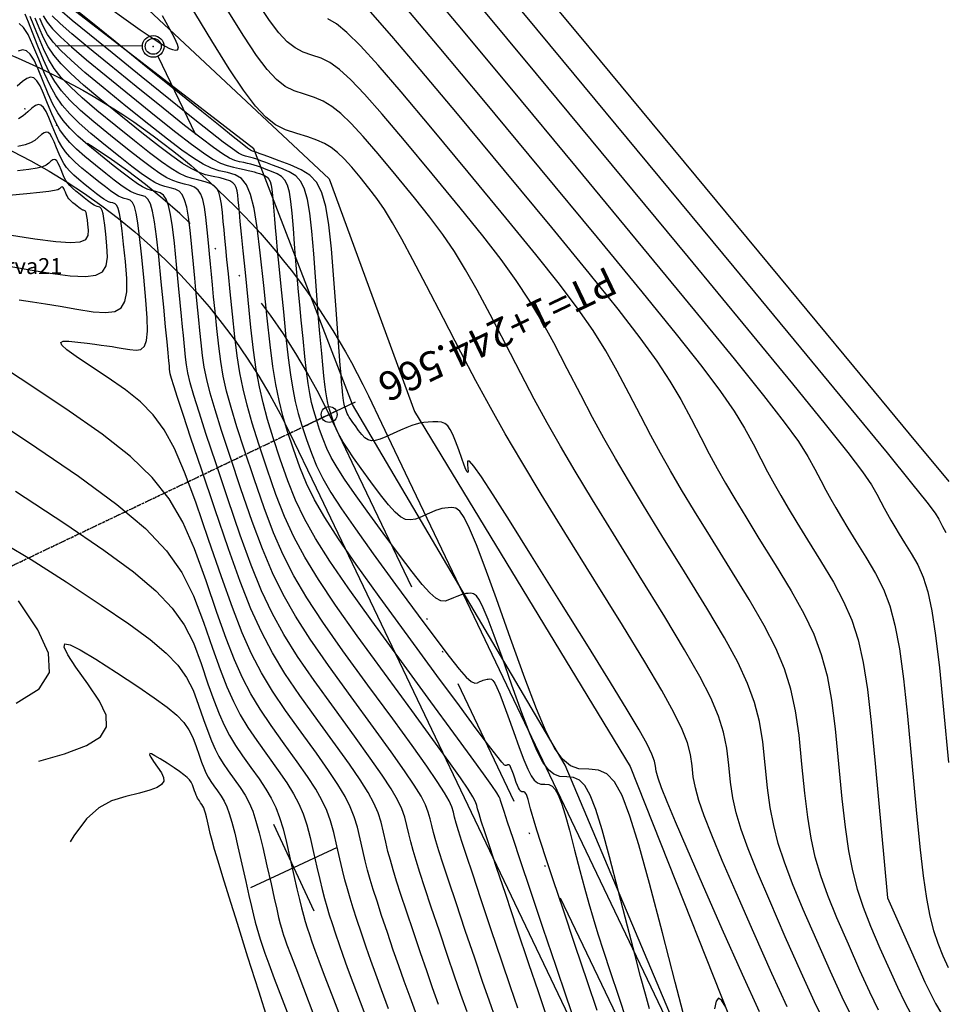
# Model space of a CAD drawing. Units: millimetres. Extents: x 14521 to 17178, y 12954 to 17813.
# Drawn here: x 15768 to 15832, y 14059 to 14127 of the extents above; entities that cross this region are included whole.
import ezdxf
from ezdxf.enums import TextEntityAlignment as Align

# ---------------------------------------------------------------- set-up
doc = ezdxf.new("R2010")
doc.units = ezdxf.units.MM
doc.header["$PDMODE"] = 32
doc.header["$PDSIZE"] = 1.100109
for name, pattern in [('LIMITE3', [1.62, 0.9, -0.24, 0, -0.24, 0, -0.24]), ('OCULTA1', [0.15, 0.1, -0.05]), ('OCULTA2', [0.3, 0.2, -0.1])]:
    doc.linetypes.add(name, pattern=pattern)
for name, color, linetype in [('camino-vereda', 1, 'Continuous'), ('CVL_ANOT_CURVH', 7, 'Continuous'), ('CVL_ANOT_CURVHPI', 7, 'Continuous'), ('CVL_CUADCURV', 7, 'Continuous'), ('CVL_CURV_D', 6, 'Continuous'), ('CVL_CURV_G', 5, 'Continuous'), ('CVL_RETUTM', 8, 'Continuous'), ('eje proy', 150, 'Continuous'), ('HOMBROS', 7, 'Continuous')]:
    doc.layers.add(name, color=color, linetype=linetype)
doc.styles.add('MONOTXT4', font='MONOTXT4.shx')

msp = doc.modelspace()

# ---------------------------------------------------------------- linework, layer by layer
at = {"color": 40}
for p in [(15777.508, 14125.079), (15789.649, 14099.658)]:
    msp.add_point(p, dxfattribs=at)
at = {"layer": 'camino-vereda', "color": 4}
for points, elevation in [([(15714.995, 14140.542), (15740.594, 14133.555), (15771.465, 14132.966), (15789.639, 14115.941), (15795.537, 14099.869), (15810.41, 14075.352), (15819.331, 14052.879), (15828.245, 14036.506), (15834.932, 14014.083), (15846.65, 13991.171), (15856.066, 13966.272), (15862.207, 13940.064), (15866.059, 13912.255), (15873.471, 13876.907), (15869.969, 13865.033), (15872.055, 13849.686), (15863.558, 13837.765)], 1921.861), ([(15868.141, 13849.218), (15866.127, 13865.148), (15868.013, 13877.746), (15861.815, 13912.575), (15857.992, 13939.952), (15852.157, 13965.647), (15842.906, 13991.21), (15830.952, 14013.355), (15824.667, 14035.823), (15815.635, 14052.431), (15805.944, 14075.452), (15791.249, 14100.339), (15784.445, 14117.995), (15769.333, 14129.675)], 1921.554)]:
    msp.add_lwpolyline(points, dxfattribs=dict(at, elevation=elevation))
at = {"layer": 'CVL_ANOT_CURVHPI', "color": 9, "linetype": 'Continuous'}
for p, q in [((15776.758, 14125.083), (15770.758, 14125.115)), ((15777.831, 14124.402), (15780.417, 14118.988)), ((15791.453, 14100.52), (15787.844, 14098.796))]:
    msp.add_line(p, q, dxfattribs=at)
at = {"layer": 'CVL_ANOT_CURVHPI', "color": 9, "linetype": 'OCULTA1'}
msp.add_line((15789.649, 14099.658), (15749.098, 14080.292), dxfattribs=at)
at = {"layer": 'CVL_ANOT_CURVHPI', "color": 9, "linetype": 'Continuous'}
msp.add_circle((15777.508, 14125.079), 0.75, dxfattribs=at)
at = {"layer": 'CVL_CUADCURV', "color": 8, "linetype": 'OCULTA2'}
msp.add_line((15749.098, 14080.292), (15789.649, 14099.658), dxfattribs=at)
at = {"layer": 'CVL_CUADCURV', "color": 8, "linetype": 'Continuous'}
msp.add_line((15790.021, 14099.836), (15789.276, 14099.48), dxfattribs=at)
at = {"layer": 'CVL_CURV_D', "color": 8, "linetype": 'Continuous'}
for points, elevation in [([(15802.444, 14131.208), (15807.567, 14125.028), (15814.144, 14117.09), (15820.72, 14109.151), (15825.839, 14102.971), (15829.68, 14098.333), (15832.422, 14095.021)], 1911), ([(15795.807, 14129.813), (15798.527, 14126.574), (15802.112, 14122.267), (15806.695, 14116.74), (15811.279, 14111.2), (15814.872, 14106.84), (15817.608, 14103.49), (15819.623, 14100.977), (15821.051, 14099.133), (15822.029, 14097.784), (15822.691, 14096.76), (15823.172, 14095.891), (15823.574, 14095.111), (15823.929, 14094.437), (15824.266, 14093.818), (15824.613, 14093.205), (15824.999, 14092.548), (15825.453, 14091.798), (15826.003, 14090.903), (15826.678, 14089.815), (15827.352, 14088.677), (15827.895, 14087.59), (15828.333, 14086.437), (15828.692, 14085.101), (15828.999, 14083.465), (15829.279, 14081.414), (15829.559, 14078.83), (15829.866, 14075.596), (15830.165, 14072.368), (15830.421, 14069.805), (15830.649, 14067.798), (15830.869, 14066.238), (15831.097, 14065.016), (15831.351, 14064.021), (15831.648, 14063.146), (15832.006, 14062.281), (15832.366, 14061.469)], 1914), ([(15801.139, 14129.664), (15805.749, 14124.108), (15811.661, 14116.973), (15817.573, 14109.834), (15822.183, 14104.261), (15825.656, 14100.052), (15828.156, 14097.006), (15829.847, 14094.923), (15830.895, 14093.599), (15831.463, 14092.835), (15831.717, 14092.429), (15831.856, 14092.159), (15831.979, 14091.925), (15832.096, 14091.711), (15832.216, 14091.498)], 1912), ([(15799.833, 14128.119), (15803.931, 14123.187), (15809.178, 14116.857), (15814.426, 14110.517), (15818.527, 14105.55), (15821.632, 14101.771), (15823.889, 14098.992), (15825.449, 14097.028), (15826.462, 14095.692), (15827.077, 14094.798), (15827.444, 14094.16), (15827.715, 14093.635), (15827.954, 14093.181), (15828.181, 14092.765), (15828.415, 14092.352), (15828.675, 14091.91), (15828.98, 14091.404), (15829.351, 14090.802), (15829.805, 14090.069), (15830.262, 14089.273), (15830.638, 14088.426), (15830.954, 14087.409), (15831.233, 14086.104), (15831.496, 14084.392), (15831.762, 14082.154), (15832.055, 14079.272), (15832.395, 14075.628)], 1913), ([(15814.212, 14057.801), (15813.529, 14060.457), (15812.652, 14063.869), (15811.762, 14067.28), (15811.028, 14069.935), (15810.409, 14071.925), (15809.861, 14073.344), (15809.345, 14074.284), (15808.817, 14074.837), (15808.236, 14075.097), (15807.561, 14075.155), (15806.884, 14075.199), (15806.297, 14075.406), (15805.754, 14075.848), (15805.212, 14076.601), (15804.626, 14077.738), (15803.952, 14079.333), (15803.147, 14081.461), (15802.164, 14084.196), (15801.19, 14086.931), (15800.417, 14089.06), (15799.81, 14090.655), (15799.337, 14091.792), (15798.965, 14092.544), (15798.66, 14092.986), (15798.39, 14093.191), (15798.121, 14093.235), (15797.863, 14093.22), (15797.639, 14093.197), (15797.43, 14093.161), (15797.219, 14093.107), (15796.989, 14093.029), (15796.723, 14092.922), (15796.403, 14092.782), (15796.011, 14092.602), (15795.612, 14092.441), (15795.259, 14092.373), (15794.925, 14092.417), (15794.581, 14092.592), (15794.198, 14092.92), (15793.747, 14093.419), (15793.2, 14094.11), (15792.529, 14095.011), (15791.864, 14095.924), (15791.337, 14096.659), (15790.928, 14097.252), (15790.615, 14097.737), (15790.377, 14098.15), (15790.191, 14098.527), (15790.037, 14098.902), (15789.892, 14099.312), (15789.759, 14099.718), (15789.651, 14100.08), (15789.562, 14100.431), (15789.487, 14100.8), (15789.419, 14101.219), (15789.354, 14101.719), (15789.286, 14102.33), (15789.209, 14103.083), (15789.133, 14103.86), (15789.066, 14104.564), (15789.004, 14105.256), (15788.941, 14106), (15788.873, 14106.86), (15788.794, 14107.897), (15788.699, 14109.175), (15788.582, 14110.757), (15788.456, 14112.328), (15788.322, 14113.564), (15788.162, 14114.514), (15787.957, 14115.226), (15787.688, 14115.749), (15787.337, 14116.131), (15786.886, 14116.421), (15786.315, 14116.667), (15785.743, 14116.882), (15785.287, 14117.051), (15784.928, 14117.182), (15784.646, 14117.281), (15784.42, 14117.354), (15784.231, 14117.409), (15784.058, 14117.452), (15783.883, 14117.49), (15783.678, 14117.556), (15783.393, 14117.71), (15782.967, 14117.996), (15782.343, 14118.459), (15781.461, 14119.146), (15780.262, 14120.101), (15778.687, 14121.368), (15776.676, 14122.995), (15774.667, 14124.623), (15773.1, 14125.9), (15771.918, 14126.874), (15771.065, 14127.594)], 1922), ([(15819.345, 14058.405), (15818.168, 14060.984), (15816.775, 14064.127), (15815.41, 14067.233), (15814.346, 14069.669), (15813.545, 14071.527), (15812.969, 14072.899), (15812.581, 14073.877), (15812.342, 14074.554), (15812.214, 14075.022), (15812.16, 14075.374), (15812.095, 14075.726), (15811.921, 14076.197), (15811.584, 14076.882), (15811.032, 14077.872), (15810.209, 14079.263), (15809.062, 14081.147), (15807.536, 14083.617), (15805.578, 14086.768), (15803.621, 14089.907), (15802.101, 14092.331), (15800.963, 14094.119), (15800.157, 14095.346), (15799.629, 14096.092), (15799.327, 14096.432), (15799.2, 14096.445), (15799.193, 14096.208), (15799.222, 14095.92), (15799.231, 14095.734), (15799.216, 14095.657), (15799.171, 14095.698), (15799.091, 14095.866), (15798.972, 14096.168), (15798.809, 14096.613), (15798.596, 14097.208), (15798.377, 14097.81), (15798.185, 14098.277), (15798.008, 14098.625), (15797.829, 14098.872), (15797.635, 14099.032), (15797.411, 14099.122), (15797.142, 14099.158), (15796.813, 14099.155), (15796.479, 14099.136), (15796.188, 14099.106), (15795.916, 14099.059), (15795.642, 14098.989), (15795.343, 14098.888), (15794.997, 14098.749), (15794.582, 14098.567), (15794.074, 14098.334), (15793.568, 14098.107), (15793.16, 14097.95), (15792.831, 14097.863), (15792.561, 14097.85), (15792.33, 14097.911), (15792.119, 14098.049), (15791.907, 14098.266), (15791.676, 14098.563), (15791.454, 14098.867), (15791.278, 14099.112), (15791.142, 14099.31), (15791.038, 14099.471), (15790.958, 14099.609), (15790.897, 14099.735), (15790.845, 14099.86), (15790.797, 14099.996), (15790.753, 14100.132), (15790.716, 14100.253), (15790.687, 14100.369), (15790.662, 14100.492), (15790.639, 14100.632), (15790.618, 14100.799), (15790.595, 14101.002), (15790.569, 14101.253), (15790.541, 14101.544), (15790.51, 14101.901), (15790.471, 14102.389), (15790.418, 14103.071), (15790.347, 14104.01), (15790.254, 14105.271), (15790.133, 14106.916), (15789.979, 14109.01), (15789.811, 14111.105), (15789.633, 14112.754), (15789.419, 14114.02), (15789.146, 14114.97), (15788.787, 14115.667), (15788.319, 14116.177), (15787.717, 14116.563), (15786.956, 14116.891), (15786.197, 14117.177), (15785.604, 14117.4), (15785.154, 14117.568), (15784.827, 14117.689), (15784.6, 14117.772), (15784.451, 14117.824), (15784.359, 14117.853), (15784.302, 14117.867), (15784.218, 14117.911), (15784.016, 14118.054), (15783.64, 14118.344), (15783.027, 14118.83), (15782.119, 14119.558), (15780.856, 14120.576), (15779.179, 14121.932), (15777.027, 14123.674), (15774.876, 14125.416), (15773.201, 14126.773), (15771.944, 14127.794)], 1921), ([(15774.423, 14127.775), (15775.65, 14126.9), (15776.615, 14126.218), (15777.357, 14125.705), (15777.913, 14125.336), (15778.321, 14125.088), (15778.618, 14124.936), (15778.844, 14124.857), (15779.035, 14124.825), (15779.183, 14124.842), (15779.239, 14124.953), (15779.184, 14125.2), (15778.995, 14125.625), (15778.653, 14126.27), (15778.136, 14127.176)], 1921), ([(15823.968, 14057.39), (15823.152, 14059.09), (15822.225, 14061.123), (15821.127, 14063.599), (15820.049, 14066.065), (15819.204, 14068.055), (15818.56, 14069.667), (15818.083, 14070.996), (15817.743, 14072.14), (15817.507, 14073.197), (15817.343, 14074.264), (15817.219, 14075.437), (15817.081, 14076.618), (15816.864, 14077.715), (15816.515, 14078.834), (15815.986, 14080.085), (15815.225, 14081.573), (15814.181, 14083.408), (15812.804, 14085.695), (15811.044, 14088.544), (15809.264, 14091.409), (15807.815, 14093.765), (15806.62, 14095.743), (15805.604, 14097.473), (15804.69, 14099.087), (15803.804, 14100.716), (15802.868, 14102.492), (15801.808, 14104.546), (15800.759, 14106.573), (15799.864, 14108.245), (15799.061, 14109.657), (15798.29, 14110.905), (15797.488, 14112.084), (15796.593, 14113.289), (15795.544, 14114.615), (15794.278, 14116.158), (15793.02, 14117.665), (15791.999, 14118.849), (15791.163, 14119.757), (15790.46, 14120.435), (15789.838, 14120.929), (15789.245, 14121.285), (15788.628, 14121.549), (15787.937, 14121.767), (15787.244, 14121.999), (15786.622, 14122.318), (15786.016, 14122.79), (15785.371, 14123.481), (15784.635, 14124.455), (15783.752, 14125.779), (15782.669, 14127.516)], 1919), ([(15825.762, 14057.961), (15825.056, 14059.432), (15824.253, 14061.192), (15823.302, 14063.336), (15822.369, 14065.482), (15821.634, 14067.249), (15821.067, 14068.736), (15820.641, 14070.044), (15820.324, 14071.272), (15820.09, 14072.519), (15819.908, 14073.885), (15819.748, 14075.469), (15819.577, 14077.06), (15819.347, 14078.454), (15819.012, 14079.761), (15818.527, 14081.088), (15817.846, 14082.546), (15816.924, 14084.244), (15815.714, 14086.292), (15814.171, 14088.798), (15812.612, 14091.308), (15811.343, 14093.372), (15810.296, 14095.104), (15809.406, 14096.619), (15808.605, 14098.033), (15807.829, 14099.461), (15807.009, 14101.016), (15806.081, 14102.815), (15805.145, 14104.61), (15804.297, 14106.153), (15803.459, 14107.552), (15802.556, 14108.92), (15801.512, 14110.365), (15800.249, 14111.999), (15798.691, 14113.932), (15796.761, 14116.275), (15794.838, 14118.585), (15793.305, 14120.394), (15792.092, 14121.768), (15791.132, 14122.776), (15790.357, 14123.484), (15789.698, 14123.959), (15789.088, 14124.269), (15788.459, 14124.482), (15787.845, 14124.688), (15787.292, 14124.971), (15786.755, 14125.39), (15786.183, 14126.003), (15785.53, 14126.867), (15784.747, 14128.041)], 1918), ([(15792.476, 14127.457), (15793.95, 14125.791), (15795.916, 14123.484), (15798.475, 14120.426), (15801.728, 14116.507), (15804.985, 14112.566), (15807.56, 14109.42), (15809.56, 14106.927), (15811.09, 14104.949), (15812.255, 14103.342), (15813.163, 14101.968), (15813.918, 14100.685), (15814.626, 14099.353), (15815.292, 14098.064), (15815.879, 14096.949), (15816.436, 14095.926), (15817.009, 14094.912), (15817.647, 14093.826), (15818.398, 14092.585), (15819.307, 14091.105), (15820.425, 14089.306), (15821.533, 14087.484), (15822.409, 14085.917), (15823.09, 14084.491), (15823.61, 14083.094), (15824.006, 14081.613), (15824.313, 14079.934), (15824.568, 14077.945), (15824.807, 14075.533), (15825.036, 14073.126), (15825.255, 14071.162), (15825.487, 14069.535), (15825.755, 14068.141), (15826.082, 14066.876), (15826.492, 14065.635), (15827.008, 14064.314), (15827.654, 14062.808), (15828.31, 14061.33), (15828.863, 14060.118), (15829.35, 14059.103), (15829.807, 14058.22)], 1916), ([(15802.67, 14058.673), (15802.165, 14060.144), (15801.565, 14061.914), (15800.836, 14064.078), (15800.117, 14066.22), (15799.553, 14067.907), (15799.122, 14069.205), (15798.804, 14070.181), (15798.577, 14070.902), (15798.419, 14071.434), (15798.309, 14071.843), (15798.226, 14072.196), (15798.123, 14072.554), (15797.935, 14072.979), (15797.614, 14073.543), (15797.112, 14074.318), (15796.38, 14075.377), (15795.37, 14076.791), (15794.034, 14078.632), (15792.322, 14080.972), (15790.598, 14083.345), (15789.215, 14085.315), (15788.109, 14086.999), (15787.214, 14088.512), (15786.467, 14089.973), (15785.802, 14091.497), (15785.156, 14093.202), (15784.464, 14095.204), (15783.804, 14097.183), (15783.283, 14098.797), (15782.88, 14100.131), (15782.573, 14101.272), (15782.343, 14102.304), (15782.166, 14103.313), (15782.023, 14104.384), (15781.893, 14105.601), (15781.774, 14106.797), (15781.676, 14107.783), (15781.594, 14108.615), (15781.521, 14109.348), (15781.454, 14110.038), (15781.386, 14110.741), (15781.311, 14111.514), (15781.225, 14112.411), (15781.133, 14113.286), (15781.037, 14113.973), (15780.924, 14114.496), (15780.782, 14114.882), (15780.597, 14115.157), (15780.357, 14115.346), (15780.049, 14115.476), (15779.66, 14115.573), (15779.25, 14115.671), (15778.858, 14115.805), (15778.444, 14116.004), (15777.965, 14116.294), (15777.38, 14116.703), (15776.647, 14117.258), (15775.723, 14117.987), (15774.568, 14118.918), (15773.414, 14119.865), (15772.492, 14120.661), (15771.762, 14121.357), (15771.183, 14122.002), (15770.712, 14122.648), (15770.31, 14123.345), (15769.934, 14124.143), (15769.544, 14125.095), (15769.177, 14126.027), (15768.889, 14126.752), (15768.671, 14127.293)], 1928), ([(15804.632, 14058.206), (15804.094, 14059.782), (15803.437, 14061.723), (15802.629, 14064.125), (15801.829, 14066.507), (15801.203, 14068.373), (15800.73, 14069.794), (15800.385, 14070.839), (15800.146, 14071.578), (15799.99, 14072.081), (15799.893, 14072.418), (15799.834, 14072.659), (15799.754, 14072.904), (15799.574, 14073.255), (15799.241, 14073.788), (15798.705, 14074.576), (15797.913, 14075.695), (15796.812, 14077.219), (15795.35, 14079.224), (15793.476, 14081.784), (15791.591, 14084.374), (15790.089, 14086.497), (15788.901, 14088.267), (15787.963, 14089.802), (15787.207, 14091.215), (15786.567, 14092.624), (15785.977, 14094.143), (15785.369, 14095.888), (15784.796, 14097.614), (15784.34, 14099.052), (15783.983, 14100.293), (15783.703, 14101.423), (15783.482, 14102.53), (15783.299, 14103.702), (15783.136, 14105.027), (15782.972, 14106.592), (15782.818, 14108.135), (15782.695, 14109.373), (15782.597, 14110.362), (15782.518, 14111.162), (15782.452, 14111.828), (15782.395, 14112.419), (15782.339, 14112.993), (15782.28, 14113.606), (15782.215, 14114.19), (15782.137, 14114.651), (15782.033, 14115.005), (15781.889, 14115.273), (15781.692, 14115.471), (15781.428, 14115.619), (15781.085, 14115.734), (15780.648, 14115.834), (15780.186, 14115.945), (15779.746, 14116.096), (15779.28, 14116.319), (15778.741, 14116.645), (15778.083, 14117.106), (15777.258, 14117.73), (15776.219, 14118.551), (15774.92, 14119.597), (15773.623, 14120.658), (15772.594, 14121.535), (15771.788, 14122.276), (15771.163, 14122.934), (15770.674, 14123.558), (15770.278, 14124.198), (15769.931, 14124.905), (15769.589, 14125.729), (15769.272, 14126.53), (15769.022, 14127.152)], 1927), ([(15806.594, 14057.74), (15806.023, 14059.421), (15805.309, 14061.532), (15804.422, 14064.171), (15803.541, 14066.794), (15802.854, 14068.84), (15802.337, 14070.383), (15801.965, 14071.496), (15801.714, 14072.253), (15801.56, 14072.728), (15801.478, 14072.993), (15801.443, 14073.122), (15801.385, 14073.254), (15801.212, 14073.532), (15800.869, 14074.032), (15800.298, 14074.833), (15799.445, 14076.012), (15798.253, 14077.647), (15796.667, 14079.816), (15794.63, 14082.596), (15792.584, 14085.403), (15790.962, 14087.679), (15789.694, 14089.536), (15788.712, 14091.091), (15787.947, 14092.457), (15787.332, 14093.75), (15786.797, 14095.084), (15786.274, 14096.573), (15785.788, 14098.045), (15785.397, 14099.308), (15785.085, 14100.454), (15784.832, 14101.573), (15784.621, 14102.755), (15784.432, 14104.09), (15784.248, 14105.669), (15784.051, 14107.582), (15783.863, 14109.472), (15783.715, 14110.962), (15783.6, 14112.11), (15783.514, 14112.976), (15783.451, 14113.618), (15783.404, 14114.097), (15783.367, 14114.472), (15783.335, 14114.801), (15783.298, 14115.094), (15783.238, 14115.329), (15783.142, 14115.515), (15782.996, 14115.664), (15782.787, 14115.785), (15782.5, 14115.891), (15782.12, 14115.991), (15781.636, 14116.096), (15781.123, 14116.218), (15780.633, 14116.386), (15780.115, 14116.634), (15779.517, 14116.997), (15778.785, 14117.508), (15777.869, 14118.202), (15776.715, 14119.114), (15775.271, 14120.277), (15773.832, 14121.451), (15772.695, 14122.408), (15771.814, 14123.196), (15771.143, 14123.866), (15770.636, 14124.468), (15770.246, 14125.051), (15769.928, 14125.666), (15769.634, 14126.362), (15769.368, 14127.034)], 1926), ([(15769.922, 14127.188), (15770.183, 14126.758), (15770.56, 14126.288), (15771.104, 14125.73), (15771.866, 14125.035), (15772.897, 14124.154), (15774.249, 14123.037), (15775.973, 14121.636), (15777.702, 14120.241), (15779.074, 14119.15), (15780.146, 14118.323), (15780.976, 14117.719), (15781.623, 14117.298), (15782.145, 14117.021), (15782.599, 14116.846), (15783.043, 14116.735), (15783.457, 14116.649), (15783.791, 14116.579), (15784.061, 14116.518), (15784.284, 14116.463), (15784.477, 14116.41), (15784.655, 14116.355), (15784.834, 14116.293), (15785.032, 14116.22), (15785.222, 14116.138), (15785.373, 14116.041), (15785.49, 14115.914), (15785.58, 14115.739), (15785.648, 14115.502), (15785.701, 14115.185), (15785.746, 14114.773), (15785.788, 14114.249), (15785.83, 14113.692), (15785.873, 14113.149), (15785.924, 14112.559), (15785.988, 14111.86), (15786.071, 14110.99), (15786.178, 14109.889), (15786.316, 14108.493), (15786.49, 14106.743), (15786.669, 14104.985), (15786.828, 14103.559), (15786.98, 14102.393), (15787.137, 14101.416), (15787.312, 14100.554), (15787.52, 14099.736), (15787.773, 14098.89), (15788.083, 14097.942), (15788.421, 14096.988), (15788.781, 14096.112), (15789.214, 14095.233), (15789.77, 14094.268), (15790.5, 14093.136), (15791.454, 14091.753), (15792.683, 14090.038), (15794.236, 14087.908), (15795.787, 14085.797), (15797.004, 14084.159), (15797.933, 14082.938), (15798.621, 14082.078), (15799.114, 14081.523), (15799.458, 14081.219), (15799.7, 14081.11), (15799.887, 14081.139), (15800.044, 14081.212), (15800.173, 14081.268), (15800.28, 14081.311), (15800.373, 14081.342), (15800.457, 14081.364), (15800.542, 14081.378), (15800.632, 14081.388), (15800.735, 14081.394), (15800.844, 14081.376), (15800.952, 14081.293), (15801.075, 14081.116), (15801.225, 14080.813), (15801.415, 14080.356), (15801.659, 14079.714), (15801.97, 14078.858), (15802.362, 14077.758), (15802.757, 14076.658), (15803.081, 14075.802), (15803.352, 14075.16), (15803.588, 14074.702), (15803.806, 14074.4), (15804.024, 14074.222), (15804.261, 14074.139), (15804.533, 14074.121), (15804.805, 14074.097), (15805.038, 14073.993), (15805.25, 14073.77), (15805.458, 14073.392), (15805.678, 14072.822), (15805.928, 14072.021), (15806.223, 14070.953), (15806.581, 14069.581), (15806.945, 14068.175), (15807.263, 14066.976), (15807.561, 14065.901), (15807.863, 14064.868), (15808.194, 14063.793), (15808.579, 14062.594), (15809.043, 14061.189), (15809.611, 14059.493), (15810.175, 14057.817)], 1924), ([(15811.765, 14058.611), (15811.477, 14059.624), (15811.143, 14060.854), (15810.738, 14062.388), (15810.237, 14064.316), (15809.617, 14066.725), (15808.993, 14069.117), (15808.478, 14070.978), (15808.043, 14072.373), (15807.66, 14073.368), (15807.298, 14074.027), (15806.928, 14074.415), (15806.521, 14074.597), (15806.047, 14074.638), (15805.573, 14074.669), (15805.161, 14074.814), (15804.78, 14075.124), (15804.4, 14075.652), (15803.989, 14076.449), (15803.517, 14077.567), (15802.952, 14079.059), (15802.263, 14080.977), (15801.58, 14082.895), (15801.038, 14084.387), (15800.612, 14085.505), (15800.281, 14086.302), (15800.02, 14086.83), (15799.806, 14087.14), (15799.617, 14087.284), (15799.428, 14087.314), (15799.248, 14087.304), (15799.09, 14087.288), (15798.944, 14087.262), (15798.796, 14087.224), (15798.635, 14087.17), (15798.448, 14087.095), (15798.223, 14086.997), (15797.949, 14086.871), (15797.656, 14086.776), (15797.359, 14086.796), (15797.019, 14086.97), (15796.601, 14087.335), (15796.065, 14087.929), (15795.375, 14088.789), (15794.494, 14089.953), (15793.383, 14091.459), (15792.273, 14092.981), (15791.396, 14094.206), (15790.714, 14095.194), (15790.193, 14096.003), (15789.796, 14096.692), (15789.486, 14097.32), (15789.229, 14097.945), (15788.988, 14098.627), (15788.766, 14099.304), (15788.586, 14099.908), (15788.437, 14100.493), (15788.312, 14101.108), (15788.199, 14101.806), (15788.091, 14102.639), (15787.978, 14103.657), (15787.85, 14104.913), (15787.724, 14106.177), (15787.622, 14107.226), (15787.537, 14108.123), (15787.465, 14108.93), (15787.398, 14109.709), (15787.333, 14110.523), (15787.264, 14111.434), (15787.185, 14112.503), (15787.101, 14113.55), (15787.012, 14114.375), (15786.905, 14115.008), (15786.768, 14115.483), (15786.589, 14115.832), (15786.355, 14116.086), (15786.054, 14116.279), (15785.674, 14116.443), (15785.289, 14116.587), (15784.971, 14116.703), (15784.703, 14116.796), (15784.465, 14116.872), (15784.241, 14116.936), (15784.011, 14116.994), (15783.758, 14117.051), (15783.463, 14117.112), (15783.138, 14117.201), (15782.769, 14117.365), (15782.295, 14117.647), (15781.66, 14118.089), (15780.804, 14118.734), (15779.668, 14119.625), (15778.195, 14120.805), (15776.325, 14122.315), (15774.458, 14123.83), (15772.999, 14125.027), (15771.892, 14125.955), (15771.084, 14126.662), (15770.522, 14127.198)], 1923), ([(15827.556, 14058.532), (15826.959, 14059.775), (15826.281, 14061.261), (15825.478, 14063.072), (15824.689, 14064.898), (15824.063, 14066.442), (15823.575, 14067.806), (15823.198, 14069.093), (15822.906, 14070.404), (15822.673, 14071.841), (15822.472, 14073.506), (15822.278, 14075.501), (15822.073, 14077.503), (15821.83, 14079.194), (15821.509, 14080.687), (15821.069, 14082.091), (15820.468, 14083.519), (15819.667, 14085.081), (15818.623, 14086.888), (15817.298, 14089.052), (15815.96, 14091.207), (15814.87, 14092.978), (15813.972, 14094.465), (15813.207, 14095.766), (15812.52, 14096.98), (15811.854, 14098.205), (15811.151, 14099.54), (15810.354, 14101.084), (15809.531, 14102.648), (15808.73, 14104.061), (15807.857, 14105.447), (15806.823, 14106.934), (15805.536, 14108.646), (15803.904, 14110.71), (15801.838, 14113.249), (15799.245, 14116.391), (15796.657, 14119.506), (15794.61, 14121.939), (15793.021, 14123.78), (15791.804, 14125.116), (15790.876, 14126.038), (15790.152, 14126.633), (15789.548, 14126.99)], 1917), ([(15801.143, 14057.908), (15800.708, 14059.139), (15800.236, 14060.506), (15799.692, 14062.105), (15799.043, 14064.031), (15798.405, 14065.933), (15797.902, 14067.441), (15797.515, 14068.616), (15797.224, 14069.524), (15797.008, 14070.226), (15796.849, 14070.786), (15796.725, 14071.268), (15796.617, 14071.734), (15796.491, 14072.204), (15796.296, 14072.702), (15795.987, 14073.298), (15795.519, 14074.061), (15794.848, 14075.059), (15793.929, 14076.363), (15792.717, 14078.04), (15791.168, 14080.16), (15789.605, 14082.316), (15788.342, 14084.134), (15787.316, 14085.73), (15786.465, 14087.223), (15785.726, 14088.731), (15785.037, 14090.371), (15784.336, 14092.261), (15783.56, 14094.519), (15782.813, 14096.751), (15782.226, 14098.541), (15781.777, 14099.97), (15781.444, 14101.122), (15781.204, 14102.079), (15781.033, 14102.924), (15780.911, 14103.741), (15780.814, 14104.611), (15780.729, 14105.46), (15780.656, 14106.194), (15780.59, 14106.867), (15780.525, 14107.534), (15780.455, 14108.247), (15780.376, 14109.063), (15780.283, 14110.035), (15780.169, 14111.216), (15780.05, 14112.383), (15779.936, 14113.295), (15779.815, 14113.986), (15779.675, 14114.491), (15779.503, 14114.842), (15779.286, 14115.074), (15779.014, 14115.219), (15778.672, 14115.312), (15778.313, 14115.397), (15777.971, 14115.515), (15777.608, 14115.689), (15777.189, 14115.943), (15776.677, 14116.3), (15776.036, 14116.786), (15775.228, 14117.424), (15774.217, 14118.238), (15773.206, 14119.071), (15772.394, 14119.78), (15771.745, 14120.416), (15771.219, 14121.026), (15770.781, 14121.66), (15770.391, 14122.367), (15770.011, 14123.194), (15769.605, 14124.192), (15769.208, 14125.164), (15768.868, 14125.891), (15768.56, 14126.386), (15768.261, 14126.663)], 1929), ([(15797.199, 14058.916), (15796.783, 14060.071), (15796.378, 14061.23), (15795.947, 14062.487), (15795.458, 14063.937), (15794.981, 14065.359), (15794.602, 14066.508), (15794.301, 14067.439), (15794.063, 14068.209), (15793.871, 14068.875), (15793.708, 14069.492), (15793.556, 14070.118), (15793.4, 14070.808), (15793.229, 14071.503), (15793.019, 14072.149), (15792.733, 14072.809), (15792.333, 14073.546), (15791.784, 14074.424), (15791.046, 14075.506), (15790.084, 14076.856), (15788.859, 14078.536), (15787.619, 14080.258), (15786.596, 14081.771), (15785.732, 14083.193), (15784.968, 14084.645), (15784.246, 14086.247), (15783.508, 14088.118), (15782.696, 14090.38), (15781.75, 14093.15), (15780.829, 14095.889), (15780.112, 14098.029), (15779.572, 14099.647), (15779.185, 14100.821), (15778.925, 14101.628), (15778.768, 14102.147), (15778.686, 14102.455), (15778.656, 14102.63), (15778.64, 14102.785), (15778.618, 14103.015), (15778.583, 14103.372), (15778.532, 14103.906), (15778.458, 14104.667), (15778.358, 14105.707), (15778.227, 14107.077), (15778.058, 14108.826), (15777.885, 14110.575), (15777.735, 14111.939), (15777.598, 14112.967), (15777.46, 14113.709), (15777.313, 14114.213), (15777.144, 14114.529), (15776.942, 14114.704), (15776.697, 14114.789), (15776.44, 14114.85), (15776.196, 14114.934), (15775.937, 14115.058), (15775.638, 14115.24), (15775.272, 14115.495), (15774.813, 14115.842), (15774.236, 14116.298), (15773.515, 14116.88), (15772.792, 14117.474), (15772.212, 14117.981), (15771.749, 14118.435), (15771.373, 14118.871), (15771.06, 14119.324), (15770.781, 14119.828), (15770.51, 14120.42), (15770.22, 14121.132), (15769.937, 14121.827), (15769.694, 14122.346), (15769.474, 14122.699), (15769.26, 14122.897), (15769.034, 14122.95), (15768.779, 14122.866), (15768.479, 14122.656), (15768.114, 14122.33)], 1931), ([(15795.701, 14058.148), (15795.227, 14059.42), (15794.821, 14060.537), (15794.449, 14061.591), (15794.075, 14062.678), (15793.665, 14063.89), (15793.27, 14065.072), (15792.951, 14066.041), (15792.694, 14066.85), (15792.483, 14067.552), (15792.302, 14068.199), (15792.137, 14068.845), (15791.972, 14069.543), (15791.791, 14070.345), (15791.597, 14071.153), (15791.38, 14071.873), (15791.106, 14072.565), (15790.741, 14073.289), (15790.252, 14074.107), (15789.605, 14075.078), (15788.767, 14076.264), (15787.705, 14077.724), (15786.629, 14079.221), (15785.737, 14080.546), (15784.977, 14081.811), (15784.297, 14083.123), (15783.645, 14084.591), (15782.967, 14086.326), (15782.213, 14088.436), (15781.328, 14091.03), (15780.44, 14093.612), (15779.671, 14095.672), (15778.963, 14097.302), (15778.259, 14098.595), (15777.501, 14099.643), (15776.632, 14100.536), (15775.594, 14101.368), (15774.331, 14102.229), (15773.097, 14103.037), (15772.177, 14103.662), (15771.554, 14104.122), (15771.21, 14104.438), (15771.129, 14104.629), (15771.295, 14104.716), (15771.69, 14104.719), (15772.299, 14104.656), (15772.941, 14104.577), (15773.47, 14104.509), (15773.913, 14104.451), (15774.3, 14104.397), (15774.662, 14104.342), (15775.026, 14104.284), (15775.423, 14104.217), (15775.883, 14104.137), (15776.326, 14104.091), (15776.661, 14104.154), (15776.897, 14104.369), (15777.041, 14104.775), (15777.101, 14105.413), (15777.085, 14106.326), (15777.001, 14107.554), (15776.858, 14109.137), (15776.702, 14110.723), (15776.568, 14111.96), (15776.447, 14112.892), (15776.33, 14113.563), (15776.207, 14114.018), (15776.069, 14114.301), (15775.906, 14114.456), (15775.709, 14114.528), (15775.504, 14114.577), (15775.308, 14114.644), (15775.101, 14114.743), (15774.862, 14114.888), (15774.569, 14115.093), (15774.202, 14115.37), (15773.741, 14115.735), (15773.163, 14116.2), (15772.585, 14116.676), (15772.122, 14117.081), (15771.75, 14117.444), (15771.45, 14117.793), (15771.2, 14118.155), (15770.977, 14118.559), (15770.76, 14119.032), (15770.528, 14119.602), (15770.301, 14120.158), (15770.107, 14120.573), (15769.931, 14120.856), (15769.76, 14121.014), (15769.579, 14121.056), (15769.375, 14120.989), (15769.135, 14120.821), (15768.843, 14120.561), (15768.533, 14120.287), (15768.216, 14120.068)], 1932), ([(15768.257, 14107.583), (15769.166, 14107.447), (15770.083, 14107.3), (15771.082, 14107.132), (15772.237, 14106.931), (15773.357, 14106.758), (15774.222, 14106.699), (15774.859, 14106.779), (15775.295, 14107.026), (15775.558, 14107.467), (15775.676, 14108.129), (15775.675, 14109.039), (15775.583, 14110.223), (15775.466, 14111.413), (15775.365, 14112.34), (15775.275, 14113.039), (15775.187, 14113.543), (15775.095, 14113.884), (15774.991, 14114.096), (15774.869, 14114.213), (15774.721, 14114.266), (15774.568, 14114.303), (15774.421, 14114.353), (15774.265, 14114.428), (15774.086, 14114.537), (15773.866, 14114.69), (15773.591, 14114.898), (15773.245, 14115.172), (15772.812, 14115.521), (15772.379, 14115.877), (15772.031, 14116.181), (15771.752, 14116.454), (15771.527, 14116.715), (15771.339, 14116.987), (15771.172, 14117.29), (15771.01, 14117.645), (15770.835, 14118.072), (15770.665, 14118.489), (15770.52, 14118.8), (15770.388, 14119.013), (15770.259, 14119.131), (15770.124, 14119.163), (15769.971, 14119.113), (15769.79, 14118.987), (15769.572, 14118.791), (15769.327, 14118.585), (15769.042, 14118.417), (15768.671, 14118.279), (15768.168, 14118.162)], 1933), ([(15773.734, 14114.005), (15773.631, 14114.029), (15773.533, 14114.063), (15773.43, 14114.113), (15773.31, 14114.185), (15773.164, 14114.287), (15772.98, 14114.426), (15772.75, 14114.609), (15772.461, 14114.841), (15772.172, 14115.079), (15771.94, 14115.282), (15771.754, 14115.463), (15771.604, 14115.638), (15771.479, 14115.819), (15771.367, 14116.021), (15771.259, 14116.257), (15771.143, 14116.542), (15771.03, 14116.82), (15770.933, 14117.028), (15770.845, 14117.169), (15770.759, 14117.248), (15770.669, 14117.269), (15770.567, 14117.236), (15770.446, 14117.152), (15770.301, 14117.021), (15770.121, 14116.883), (15769.868, 14116.766), (15769.488, 14116.664), (15768.928, 14116.569), (15768.135, 14116.474)], 1934), ([(15766.754, 14110.045), (15768.591, 14109.725), (15770.389, 14109.426), (15771.783, 14109.243), (15772.821, 14109.189), (15773.55, 14109.277), (15774.016, 14109.52), (15774.266, 14109.931), (15774.348, 14110.524), (15774.308, 14111.31), (15774.23, 14112.103), (15774.163, 14112.721), (15774.103, 14113.187), (15774.044, 14113.523), (15773.983, 14113.75), (15773.913, 14113.892), (15773.832, 14113.969), (15773.734, 14114.005)], 1934), ([(15793.743, 14058.625), (15793.255, 14059.925), (15792.859, 14061.003), (15792.52, 14061.953), (15792.202, 14062.869), (15791.872, 14063.843), (15791.558, 14064.785), (15791.301, 14065.575), (15791.087, 14066.261), (15790.902, 14066.894), (15790.734, 14067.523), (15790.567, 14068.198), (15790.388, 14068.968), (15790.183, 14069.882), (15789.966, 14070.803), (15789.741, 14071.596), (15789.478, 14072.32), (15789.148, 14073.032), (15788.719, 14073.789), (15788.164, 14074.65), (15787.451, 14075.672), (15786.551, 14076.912), (15785.64, 14078.178), (15784.886, 14079.3), (15784.243, 14080.37), (15783.667, 14081.48), (15783.115, 14082.723), (15782.542, 14084.191), (15781.903, 14085.976), (15781.155, 14088.171), (15780.362, 14090.383), (15779.548, 14092.232), (15778.608, 14093.833), (15777.436, 14095.301), (15775.928, 14096.751), (15773.979, 14098.296), (15771.482, 14100.052), (15768.334, 14102.132), (15765.232, 14104.165)], 1933), ([(15764.518, 14100.618), (15768.894, 14097.745), (15772.338, 14095.398), (15774.984, 14093.45), (15776.969, 14091.777), (15778.425, 14090.252), (15779.49, 14088.75), (15780.297, 14087.145), (15780.982, 14085.312), (15781.594, 14083.516), (15782.117, 14082.056), (15782.586, 14080.855), (15783.037, 14079.838), (15783.508, 14078.929), (15784.034, 14078.054), (15784.652, 14077.136), (15785.397, 14076.1), (15786.134, 14075.08), (15786.722, 14074.222), (15787.187, 14073.471), (15787.555, 14072.774), (15787.851, 14072.075), (15788.103, 14071.32), (15788.335, 14070.453), (15788.574, 14069.42), (15788.803, 14068.393), (15788.996, 14067.551), (15789.165, 14066.848), (15789.322, 14066.237), (15789.48, 14065.673), (15789.65, 14065.108), (15789.846, 14064.498), (15790.08, 14063.796), (15790.33, 14063.06), (15790.591, 14062.315), (15790.897, 14061.469), (15791.283, 14060.429), (15791.785, 14059.101), (15792.437, 14057.394)], 1934), ([(15767.318, 14090.706), (15769.093, 14089.634), (15771.489, 14088.097), (15773.92, 14086.501), (15775.833, 14085.197), (15777.304, 14084.115), (15778.406, 14083.186), (15779.215, 14082.338), (15779.807, 14081.504), (15780.255, 14080.612), (15780.636, 14079.594), (15780.976, 14078.596), (15781.266, 14077.785), (15781.526, 14077.118), (15781.777, 14076.553), (15782.039, 14076.048), (15782.331, 14075.562), (15782.674, 14075.052), (15783.088, 14074.476), (15783.501, 14073.896), (15783.84, 14073.365), (15784.123, 14072.836), (15784.369, 14072.26), (15784.597, 14071.586), (15784.825, 14070.767), (15785.072, 14069.752), (15785.357, 14068.494), (15785.635, 14067.243), (15785.855, 14066.257), (15786.028, 14065.496), (15786.161, 14064.922), (15786.265, 14064.495), (15786.349, 14064.176), (15786.422, 14063.925), (15786.494, 14063.703), (15786.585, 14063.442), (15786.732, 14063.039), (15786.972, 14062.401), (15787.339, 14061.437), (15787.869, 14060.054), (15788.596, 14058.161)], 1936), ([(15768.046, 14079.713), (15769.625, 14080.717), (15770.34, 14081.844), (15770.28, 14083.175), (15769.537, 14084.796), (15768.199, 14086.788)], 1936), ([(15769.605, 14075.721), (15771.388, 14076.226), (15772.908, 14076.806), (15773.856, 14077.409), (15774.285, 14078.085), (15774.249, 14078.884), (15773.803, 14079.856), (15773, 14081.052), (15772.17, 14082.215), (15771.614, 14083.061), (15771.351, 14083.596), (15771.395, 14083.827), (15771.763, 14083.76), (15772.472, 14083.402), (15773.537, 14082.759), (15774.974, 14081.837), (15776.433, 14080.879), (15777.581, 14080.097), (15778.463, 14079.448), (15779.125, 14078.89), (15779.61, 14078.382), (15779.965, 14077.881), (15780.234, 14077.346), (15780.462, 14076.735), (15780.666, 14076.136), (15780.841, 14075.649), (15780.997, 14075.249), (15781.147, 14074.91), (15781.304, 14074.607), (15781.48, 14074.316), (15781.686, 14074.01), (15781.934, 14073.664), (15782.184, 14073.307), (15782.394, 14072.954), (15782.58, 14072.564), (15782.755, 14072.095), (15782.933, 14071.505), (15783.128, 14070.754), (15783.353, 14069.8), (15783.622, 14068.6), (15783.889, 14067.4), (15784.104, 14066.443), (15784.277, 14065.687), (15784.419, 14065.089), (15784.54, 14064.606), (15784.651, 14064.198), (15784.761, 14063.82), (15784.881, 14063.43), (15785.02, 14063.001), (15785.206, 14062.468), (15785.473, 14061.734), (15785.859, 14060.703), (15786.401, 14059.278), (15787.133, 14057.365)], 1937), ([(15785.416, 14057.867), (15784.787, 14059.831), (15784.044, 14062.183), (15783.316, 14064.5), (15782.744, 14066.329), (15782.306, 14067.742), (15781.979, 14068.815), (15781.741, 14069.619), (15781.571, 14070.23), (15781.445, 14070.72), (15781.342, 14071.164), (15781.253, 14071.564), (15781.178, 14071.882), (15781.113, 14072.133), (15781.054, 14072.329), (15780.995, 14072.486), (15780.933, 14072.616), (15780.863, 14072.733), (15780.78, 14072.852), (15780.697, 14072.968), (15780.628, 14073.07), (15780.57, 14073.167), (15780.518, 14073.268), (15780.467, 14073.381), (15780.415, 14073.514), (15780.357, 14073.676), (15780.289, 14073.876), (15780.213, 14074.08), (15780.123, 14074.258), (15780.005, 14074.425), (15779.843, 14074.594), (15779.623, 14074.78), (15779.329, 14074.997), (15778.946, 14075.257), (15778.46, 14075.577), (15777.981, 14075.884), (15777.626, 14076.098), (15777.389, 14076.218), (15777.267, 14076.24), (15777.252, 14076.163), (15777.34, 14075.985), (15777.525, 14075.703), (15777.802, 14075.315), (15778.069, 14074.916), (15778.218, 14074.592), (15778.23, 14074.326), (15778.087, 14074.101), (15777.771, 14073.9), (15777.264, 14073.706), (15776.549, 14073.504), (15775.606, 14073.275), (15774.622, 14072.976), (15773.746, 14072.5), (15772.903, 14071.734), (15772.021, 14070.566), (15771.778, 14070.157)], 1938), ([(15817.03, 14058.738), (15816.729, 14059.206), (15816.509, 14059.344), (15816.355, 14059.15), (15816.252, 14058.622)], 1922)]:
    msp.add_lwpolyline(points, dxfattribs=dict(at, elevation=elevation))
at = {"layer": 'CVL_CURV_G', "color": 16, "linetype": 'Continuous'}
for points, elevation in [([(15821.248, 14058.747), (15820.197, 14061.053), (15818.951, 14063.863), (15817.73, 14066.649), (15816.775, 14068.862), (15816.052, 14070.597), (15815.526, 14071.947), (15815.162, 14073.009), (15814.924, 14073.876), (15814.779, 14074.643), (15814.69, 14075.405), (15814.586, 14076.176), (15814.381, 14076.975), (15814.019, 14077.908), (15813.445, 14079.081), (15812.603, 14080.601), (15811.438, 14082.571), (15809.895, 14085.099), (15807.917, 14088.289), (15805.917, 14091.511), (15804.288, 14094.159), (15802.945, 14096.382), (15801.802, 14098.327), (15800.775, 14100.141), (15799.778, 14101.972), (15798.727, 14103.968), (15797.536, 14106.277), (15796.372, 14108.535), (15795.431, 14110.337), (15794.663, 14111.762), (15794.023, 14112.891), (15793.464, 14113.803), (15792.937, 14114.579), (15792.396, 14115.298), (15791.795, 14116.042), (15791.202, 14116.744), (15790.693, 14117.304), (15790.234, 14117.746), (15789.788, 14118.095), (15789.319, 14118.375), (15788.791, 14118.611), (15788.168, 14118.828), (15787.415, 14119.051), (15786.644, 14119.309), (15785.951, 14119.665), (15785.277, 14120.191), (15784.56, 14120.959), (15783.74, 14122.044), (15782.758, 14123.517), (15781.552, 14125.45), (15780.063, 14127.918)], 1920), ([(15794.878, 14127.802), (15797.222, 14125.029), (15800.294, 14121.346), (15804.211, 14116.624), (15808.132, 14111.883), (15811.216, 14108.13), (15813.584, 14105.209), (15815.356, 14102.963), (15816.653, 14101.238), (15817.596, 14099.876), (15818.304, 14098.723), (15818.899, 14097.622), (15819.433, 14096.588), (15819.904, 14095.693), (15820.351, 14094.872), (15820.811, 14094.059), (15821.323, 14093.187), (15821.925, 14092.191), (15822.655, 14091.004), (15823.551, 14089.56), (15824.443, 14088.081), (15825.152, 14086.754), (15825.711, 14085.464), (15826.151, 14084.098), (15826.502, 14082.539), (15826.796, 14080.674), (15827.064, 14078.387), (15827.336, 14075.564), (15828.181, 14066.292)], 1915), ([(15808.143, 14058.49), (15807.47, 14060.484), (15806.627, 14062.992), (15805.787, 14065.492), (15805.128, 14067.461), (15804.623, 14068.975), (15804.249, 14070.112), (15803.98, 14070.949), (15803.789, 14071.564), (15803.653, 14072.034), (15803.545, 14072.437), (15803.453, 14072.789), (15803.377, 14073.064), (15803.313, 14073.27), (15803.257, 14073.416), (15803.203, 14073.514), (15803.149, 14073.571), (15803.089, 14073.598), (15803.019, 14073.604), (15802.949, 14073.608), (15802.888, 14073.63), (15802.832, 14073.675), (15802.776, 14073.753), (15802.715, 14073.871), (15802.646, 14074.036), (15802.562, 14074.256), (15802.461, 14074.539), (15802.36, 14074.821), (15802.28, 14075.041), (15802.217, 14075.206), (15802.169, 14075.324), (15802.13, 14075.402), (15802.099, 14075.447), (15802.071, 14075.469), (15802.043, 14075.473), (15802.016, 14075.472), (15801.993, 14075.469), (15801.971, 14075.466), (15801.95, 14075.46), (15801.926, 14075.452), (15801.898, 14075.441), (15801.865, 14075.426), (15801.825, 14075.408), (15801.745, 14075.444), (15801.558, 14075.642), (15801.208, 14076.077), (15800.641, 14076.82), (15799.801, 14077.947), (15798.632, 14079.529), (15797.08, 14081.641), (15795.09, 14084.356), (15793.092, 14087.095), (15791.513, 14089.3), (15790.286, 14091.078), (15789.348, 14092.534), (15788.633, 14093.774), (15788.076, 14094.904), (15787.613, 14096.03), (15787.178, 14097.258), (15786.779, 14098.476), (15786.455, 14099.564), (15786.188, 14100.616), (15785.962, 14101.724), (15785.76, 14102.981), (15785.565, 14104.479), (15785.361, 14106.312), (15785.13, 14108.573), (15784.896, 14110.812), (15784.681, 14112.562), (15784.464, 14113.886), (15784.224, 14114.848), (15783.94, 14115.513), (15783.593, 14115.943), (15783.161, 14116.203), (15782.623, 14116.357), (15782.059, 14116.492), (15781.521, 14116.677), (15780.951, 14116.95), (15780.293, 14117.348), (15779.488, 14117.911), (15778.48, 14118.674), (15777.21, 14119.677), (15775.622, 14120.956), (15774.041, 14122.244), (15772.796, 14123.281), (15771.84, 14124.116), (15771.124, 14124.798), (15770.598, 14125.378), (15770.215, 14125.904), (15769.925, 14126.427), (15769.679, 14126.996)], 1925), ([(15799.171, 14058.412), (15798.746, 14059.605), (15798.307, 14060.868), (15797.82, 14062.296), (15797.251, 14063.984), (15796.693, 14065.646), (15796.252, 14066.974), (15795.908, 14068.028), (15795.644, 14068.867), (15795.44, 14069.551), (15795.278, 14070.139), (15795.141, 14070.693), (15795.009, 14071.271), (15794.86, 14071.854), (15794.657, 14072.426), (15794.36, 14073.054), (15793.926, 14073.804), (15793.316, 14074.742), (15792.488, 14075.934), (15791.4, 14077.448), (15790.013, 14079.348), (15788.612, 14081.287), (15787.469, 14082.952), (15786.524, 14084.462), (15785.716, 14085.934), (15784.986, 14087.489), (15784.273, 14089.245), (15783.516, 14091.32), (15782.655, 14093.835), (15781.821, 14096.32), (15781.169, 14098.285), (15780.675, 14099.808), (15780.315, 14100.971), (15780.065, 14101.854), (15779.9, 14102.536), (15779.798, 14103.098), (15779.735, 14103.62), (15779.685, 14104.122), (15779.637, 14104.605), (15779.587, 14105.12), (15779.528, 14105.72), (15779.457, 14106.457), (15779.367, 14107.385), (15779.255, 14108.556), (15779.114, 14110.021), (15778.968, 14111.479), (15778.836, 14112.617), (15778.706, 14113.477), (15778.568, 14114.1), (15778.408, 14114.528), (15778.215, 14114.801), (15777.978, 14114.962), (15777.685, 14115.05), (15777.377, 14115.124), (15777.083, 14115.225), (15776.773, 14115.374), (15776.413, 14115.591), (15775.974, 14115.898), (15775.424, 14116.314), (15774.732, 14116.861), (15773.866, 14117.559), (15772.999, 14118.272), (15772.303, 14118.881), (15771.747, 14119.425), (15771.296, 14119.949), (15770.92, 14120.492), (15770.586, 14121.097), (15770.261, 14121.807), (15769.912, 14122.662), (15769.573, 14123.496), (15769.281, 14124.118), (15769.017, 14124.543), (15768.76, 14124.78), (15768.489, 14124.843), (15768.184, 14124.743)], 1930), ([(15772.746, 14113.744), (15772.695, 14113.756), (15772.646, 14113.773), (15772.594, 14113.797), (15772.534, 14113.834), (15772.461, 14113.885), (15772.369, 14113.954), (15772.254, 14114.045), (15772.11, 14114.162), (15771.965, 14114.281), (15771.849, 14114.382), (15771.756, 14114.473), (15771.681, 14114.56), (15771.619, 14114.651), (15771.563, 14114.751), (15771.509, 14114.87), (15771.451, 14115.012), (15771.394, 14115.151), (15771.345, 14115.255), (15771.301, 14115.326), (15771.259, 14115.365), (15771.213, 14115.376), (15771.162, 14115.359), (15771.102, 14115.317), (15771.029, 14115.252), (15770.915, 14115.181), (15770.693, 14115.115), (15770.304, 14115.049), (15769.688, 14114.976), (15768.785, 14114.89), (15767.536, 14114.785)], 1935), ([(15767.42, 14112.094), (15769.344, 14111.787), (15770.783, 14111.599), (15771.804, 14111.528), (15772.473, 14111.574), (15772.857, 14111.734), (15773.022, 14112.008), (15773.033, 14112.396), (15772.994, 14112.792), (15772.961, 14113.102), (15772.93, 14113.335), (15772.901, 14113.502), (15772.87, 14113.616), (15772.836, 14113.687), (15772.795, 14113.726), (15772.746, 14113.744)], 1935), ([(15768.003, 14094.358), (15771.407, 14092.123), (15774.086, 14090.298), (15776.144, 14088.783), (15777.687, 14087.481), (15778.82, 14086.295), (15779.648, 14085.127), (15780.276, 14083.879), (15780.809, 14082.453), (15781.285, 14081.056), (15781.691, 14079.92), (15782.056, 14078.986), (15782.407, 14078.195), (15782.774, 14077.489), (15783.183, 14076.808), (15783.663, 14076.094), (15784.242, 14075.288), (15784.817, 14074.488), (15785.281, 14073.793), (15785.655, 14073.154), (15785.962, 14072.517), (15786.224, 14071.831), (15786.464, 14071.043), (15786.704, 14070.103), (15786.966, 14068.957), (15787.219, 14067.818), (15787.426, 14066.904), (15787.596, 14066.172), (15787.741, 14065.58), (15787.872, 14065.084), (15788, 14064.642), (15788.134, 14064.212), (15788.287, 14063.75), (15788.457, 14063.251), (15788.661, 14062.677), (15788.935, 14061.935), (15789.311, 14060.933), (15789.827, 14059.578), (15790.517, 14057.778)], 1935), ([(15828.181, 14066.292), (15829.83, 14062.545), (15830.338, 14061.4), (15830.766, 14060.46), (15831.144, 14059.674), (15831.498, 14058.99), (15831.857, 14058.356)], 1915)]:
    msp.add_lwpolyline(points, dxfattribs=dict(at, elevation=elevation))
at = {"layer": 'CVL_RETUTM', "color": 8, "linetype": 'Continuous'}
for p, q in [((15785.811, 14071.363), (15788.601, 14065.381)), ((15790.197, 14069.767), (15784.215, 14066.977))]:
    msp.add_line(p, q, dxfattribs=at)
at = {"layer": 'eje proy', "color": 1, "linetype": 'LIMITE3', "ltscale": 10}
msp.add_lwpolyline([(15720.497, 14125.383), (15745.152, 14125.251), (15749.338, 14125.229, -0.28753), (15789.649, 14099.658), (15791.453, 14095.881), (15846.728, 13980.141), (15847.536, 13978.449, -0.067489), (15850.841, 13968.161), (15851.169, 13966.315), (15866.27, 13881.405)], format="xyb", dxfattribs=at)
at = {"layer": 'HOMBROS', "color": 7}
for points in [[(15720.513, 14128.383), (15745.168, 14128.251), (15749.354, 14128.229, -0.28753), (15792.356, 14100.951), (15794.16, 14097.174), (15849.435, 13981.434), (15850.244, 13979.742, -0.067489), (15853.794, 13968.687), (15854.123, 13966.841), (15869.224, 13881.93)], [(15720.481, 14122.383), (15745.136, 14122.251), (15749.322, 14122.229, -0.28753), (15786.942, 14098.365), (15788.746, 14094.588), (15844.021, 13978.848), (15844.829, 13977.156, -0.067489), (15847.887, 13967.636), (15848.215, 13965.79), (15863.316, 13880.879)]]:
    msp.add_lwpolyline(points, format="xyb", dxfattribs=at)

# ---------------------------------------------------------------- texts
at = {"layer": 'CVL_ANOT_CURVH', "color": 7, "style": 'MONOTXT4'}
msp.add_text('PT=1+244.566', height=2, rotation=205.52838, dxfattribs=at).set_placement((15793.258, 14101.382), align=Align.MIDDLE_RIGHT)
at = {"layer": 'CVL_CUADCURV', "color": 7, "linetype": 'Continuous', "style": 'MONOTXT4'}
msp.add_text('Curva21', height=1.1001, dxfattribs=at).set_placement((15768.359, 14109.763), align=Align.MIDDLE)

doc.saveas('drawing.dxf')
